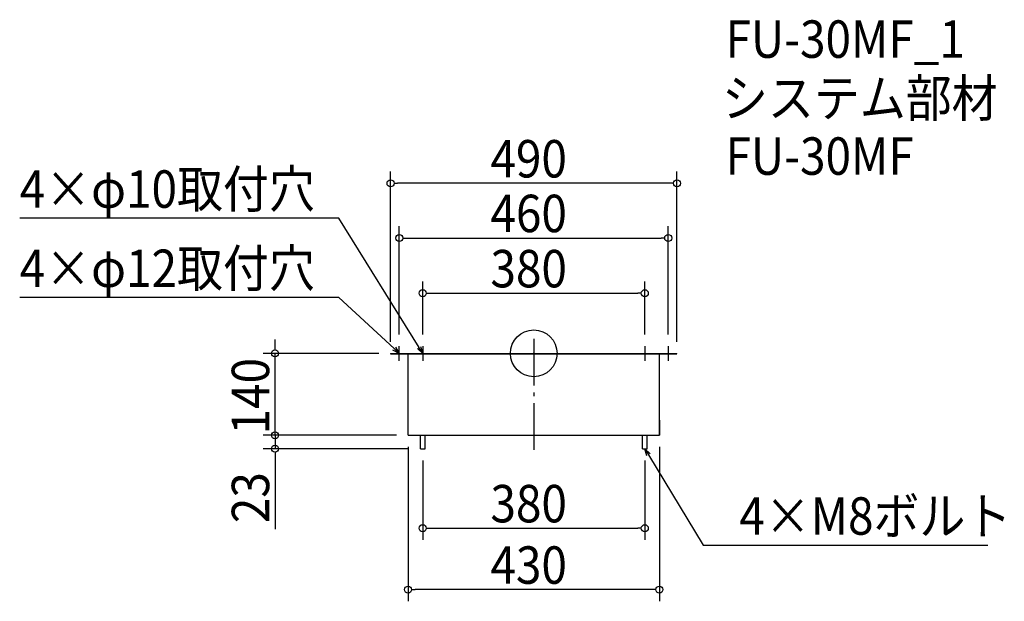
# Model space of a CAD drawing. Extents: x -879 to 805, y -424 to 571.
import ezdxf

# ---------------------------------------------------------------- set-up
doc = ezdxf.new("R2010")
doc.units = 0
doc.header["$LTSCALE"] = 20
doc.header["$MEASUREMENT"] = 0
doc.header["$PDMODE"] = 3
doc.header["$PDSIZE"] = -2
doc.linetypes.add('DASHDOT', pattern=[5.5, 4, -0.6, 0.3, -0.6])
doc.layers.get('0').update_dxf_attribs({"linetype": 'CONTINUOUS'})
for name, color, linetype in [('ARRANGE', 1, 'CONTINUOUS'), ('BASIS', 6, 'DASHDOT'), ('DETAIL', 5, 'CONTINUOUS'), ('ETC', 61, 'CONTINUOUS'), ('NOTE', 4, 'CONTINUOUS'), ('OUTLINE', 3, 'CONTINUOUS'), ('SIZE', 30, 'CONTINUOUS')]:
    doc.layers.add(name, color=color, linetype=linetype)
doc.styles.get("Standard").update_dxf_attribs({"font": 'SIMPLEX.shx', "width": 0.9, "height": 64, "bigfont": 'BIGFONT.shx'})

# ---------------------------------------------------------------- blocks, each defined once
blk = doc.blocks.new('_OPEN30')
at = {"color": 0, "linetype": 'ByBlock'}
for p, q in [((-1, 0.27), (0, 0)), ((0, 0), (-1, -0.27)), ((0, 0), (-1, 0))]:
    blk.add_line(p, q, dxfattribs=at)

msp = doc.modelspace()

# ---------------------------------------------------------------- linework, layer by layer
at = {"layer": 'ARRANGE'}
msp.add_circle((0, 0), 40, dxfattribs=at)
msp.add_point((0, 0), dxfattribs=at)
at = {"layer": 'BASIS'}
msp.add_line((0, 25), (0, -165), dxfattribs=at)
at = {"layer": 'DETAIL'}
for p, q in [((-245, 0), (245, 0)), ((-245, 0), (-245, -1)), ((245, -1), (245, 0)), ((-245, -1), (245, -1)), ((-215, -140), (-215, -1)), ((215, -140), (215, -1)), ((215, -114), (215, -140)), ((-215, -140), (215, -140)), ((-194, -163), (-194, -140)), ((-186, -163), (-186, -140)), ((186, -163), (186, -140)), ((194, -163), (194, -140)), ((-194, -163), (-186, -163)), ((186, -163), (194, -163))]:
    msp.add_line(p, q, dxfattribs=at)
at = {"layer": 'NOTE'}
for p, q in [((-242.5, 0), (-217.5, 0)), ((-230, -12.5), (-230, 12.5)), ((-202.5, 0), (-177.5, 0)), ((-190, 12.5), (-190, -12.5)), ((177.5, 0), (202.5, 0)), ((190, 12.5), (190, -12.5)), ((217.5, 0), (242.5, 0)), ((230, 12.5), (230, -12.5))]:
    msp.add_line(p, q, dxfattribs=at)
for points in [[(-196.3, 10.2), (-333.5, 231), (-879.4, 231)], [(-238.8, 8.1), (-333.5, 95.5), (-879.4, 95.5)], [(196.2, -173.3), (289.6, -328), (776.8, -328)]]:
    msp.add_lwpolyline(points, dxfattribs=at)
at = {"layer": 'OUTLINE'}
for p, q in [((-245, 0), (-245, -1)), ((-245, 0), (245, 0)), ((245, -1), (245, 0)), ((-245, -1), (245, -1)), ((-215, -140), (-215, -1)), ((215, -140), (215, -1)), ((215, -114), (215, -140)), ((-215, -140), (215, -140)), ((-194, -163), (-194, -140)), ((-186, -163), (-186, -140)), ((186, -163), (186, -140)), ((194, -163), (194, -140)), ((-194, -163), (-186, -163)), ((186, -163), (194, -163))]:
    msp.add_line(p, q, dxfattribs=at)
at = {"layer": 'SIZE'}
for p, q in [((-245, 20), (-245, 310.8)), ((245, 20), (245, 310.8)), ((-239, 290.8), (-233, 290.8)), ((233, 290.8), (-233, 290.8)), ((239, 290.8), (233, 290.8)), ((-230, 32.5), (-230, 217.3)), ((230, 32.5), (230, 217.3)), ((-224, 197.3), (-218, 197.3)), ((-218, 197.3), (218, 197.3)), ((224, 197.3), (218, 197.3)), ((-190, 32.5), (-190, 122.9)), ((190, 32.5), (190, 122.9)), ((-184, 102.9), (-178, 102.9)), ((-178, 102.9), (178, 102.9)), ((184, 102.9), (178, 102.9)), ((-442.6, 12), (-442.6, 24)), ((-265, 0), (-462.6, 0)), ((-442.6, 6), (-442.6, 12)), ((-442.6, -140), (-442.6, 0)), ((-442.6, -128), (-442.6, -116)), ((-442.6, -134), (-442.6, -128)), ((-235, -140), (-462.6, -140)), ((-235, -140), (-462.6, -140)), ((-442.6, -140), (-442.6, -163)), ((-442.6, -146), (-442.6, -152)), ((-214, -163), (-462.6, -163)), ((-442.6, -152), (-442.6, -164)), ((-215, -160), (-215, -423.9)), ((215, -160), (215, -423.9)), ((-442.6, -169), (-442.6, -175)), ((-442.6, -175), (-442.6, -300.3)), ((-190, -183), (-190, -318.9)), ((190, -183), (190, -318.9)), ((-184, -298.9), (-178, -298.9)), ((-178, -298.9), (178, -298.9)), ((184, -298.9), (178, -298.9)), ((-209, -403.9), (-203, -403.9)), ((203, -403.9), (-203, -403.9)), ((209, -403.9), (203, -403.9))]:
    msp.add_line(p, q, dxfattribs=at)
for centre in [(-245, 290.8), (245, 290.8), (-230, 197.3), (230, 197.3), (-190, 102.9), (190, 102.9), (-442.6, 0), (-442.6, -140), (-442.6, -140), (-442.6, -163), (-190, -298.9), (190, -298.9), (-215, -403.9), (215, -403.9)]:
    msp.add_circle(centre, 6, dxfattribs=at)

# ---------------------------------------------------------------- block references
at = {"layer": 'NOTE', "yscale": 12, "zscale": 12}
for p, xscale, rotation in [((-230, 0), 11.99999999999993, 317.3070480795396), ((-190, 0), 11.99999999999998, 301.8524288114908), ((190, -163), 12.00000000000006, 121.1254729019861)]:
    msp.add_blockref('_OPEN30', p, dxfattribs=dict(at, xscale=xscale, rotation=rotation))

# ---------------------------------------------------------------- texts
at = {"layer": 'ETC', "width": 0.9}
for s, p in [('FU-30MF_1', (328.2, 505.4)), ('システム部材', (322, 404.5)), ('FU-30MF', (328.2, 305.4))]:
    msp.add_text(s, height=64, dxfattribs=at).set_placement(p)
at = {"layer": 'NOTE', "width": 0.9}
for s, p in [('4×φ10取付穴', (-879.4, 249)), ('4×φ12取付穴', (-879.4, 113.5)), ('4×M8ボルト', (351.6, -310))]:
    msp.add_text(s, height=64, dxfattribs=at).set_placement(p)
at = {"layer": 'SIZE', "width": 0.9}
for s, p in [('490', (-74.1, 300.8)), ('460', (-74.1, 207.3)), ('380', (-74.1, 112.9)), ('380', (-74.1, -288.9)), ('430', (-74.1, -393.9))]:
    msp.add_text(s, height=64, dxfattribs=at).set_placement(p)
for s, p in [('140', (-452.6, -138.6)), ('23', (-452.6, -290.3))]:
    msp.add_text(s, height=64, rotation=90, dxfattribs=at).set_placement(p)

doc.saveas('drawing.dxf')
